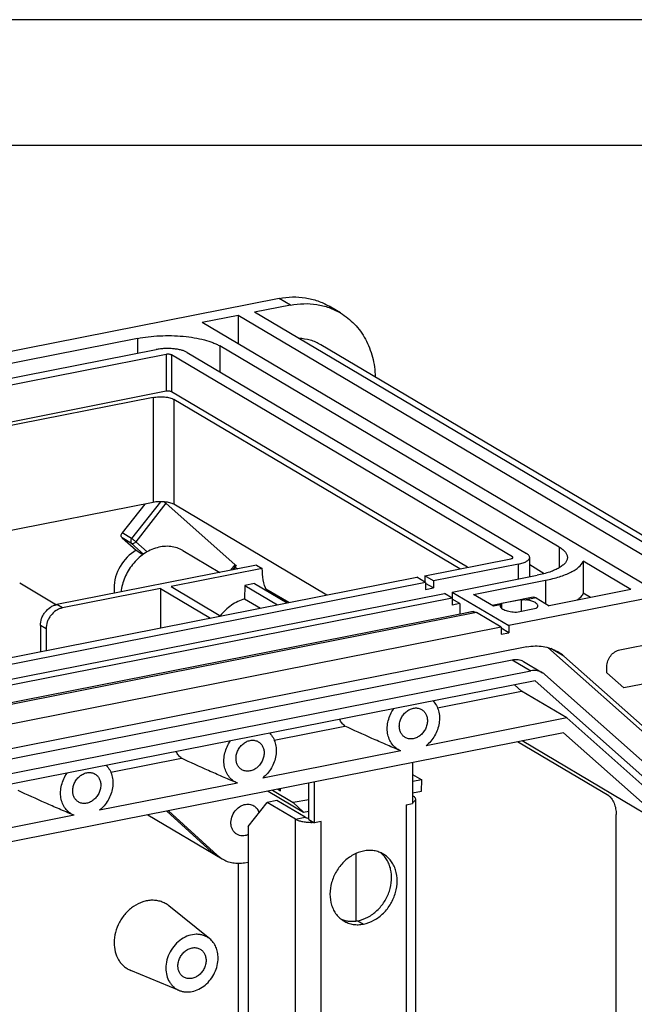
# Model space of a CAD drawing. Units: millimetres. Extents: x 0 to 594, y 0 to 420.
# Drawn here: x 549 to 574, y 381 to 420 of the extents above; entities that cross this region are included whole.
import ezdxf

# ---------------------------------------------------------------- set-up
doc = ezdxf.new("R2010")
doc.units = ezdxf.units.MM
doc.header["$LTSCALE"] = 32.67
for name, color, linetype in [('KASTEN_GTK_1DXF_CONTINUOUS_LINE', 7, 'CONTINUOUS'), ('M-GTA-116_DXF_FORMAT', 7, 'CONTINUOUS'), ('TRAEGERRAHMEDXF_CONTINUOUS_LINE', 7, 'CONTINUOUS'), ('TRAGSTUETZE_DXF_CONTINUOUS_LINE', 7, 'CONTINUOUS')]:
    doc.layers.add(name, color=color, linetype=linetype)

msp = doc.modelspace()

# ---------------------------------------------------------------- linework, layer by layer
at = {"layer": 'KASTEN_GTK_1DXF_CONTINUOUS_LINE', "color": 7, "linetype": 'Continuous'}
for p, q in [((559.70912, 408.91778), (509.30644, 398.96499)), ((560.15912, 408.6512), (558.73017, 408.36903)), ((577.03017, 397.52818), (558.73017, 408.36903)), ((562.14686, 408.34182), (561.69686, 408.6084)), ((558.08065, 408.24077), (556.65171, 407.95861)), ((574.95171, 397.11775), (556.65171, 407.95861)), ((558.08065, 408.24077), (558.08065, 407.11211)), ((576.38065, 397.39992), (558.08065, 408.24077)), ((554.07373, 407.33106), (516.14182, 399.84082)), ((516.89182, 399.39653), (554.82373, 406.88677)), ((555.22069, 406.69265), (517.18486, 399.18189)), ((556.05316, 406.7741), (569.55316, 398.77675)), ((570.85219, 399.03326), (557.35219, 407.03061)), ((579.66711, 396.2374), (561.36711, 407.07825)), ((568.9856, 398.64098), (555.4256, 406.67387)), ((555.22069, 405.22673), (518.91087, 398.0568)), ((567.20468, 398.23007), (555.4256, 405.20795)), ((554.69921, 404.98158), (519.09087, 397.95017)), ((566.89291, 398.16851), (555.51883, 404.90647)), ((554.69921, 400.80935), (524.37311, 394.82099)), ((554.36376, 400.74311), (553.46828, 399.59462)), ((557.95994, 398.33208), (555.20426, 400.77802)), ((561.61067, 397.12545), (555.51883, 400.73423)), ((553.46828, 399.39529), (554.02057, 398.90507)), ((554.02057, 398.90507), (554.29296, 398.73548)), ((565.50123, 397.8937), (568.93069, 398.5709)), ((569.67373, 397.85272), (569.67373, 398.62284)), ((557.88553, 398.13333), (558.00323, 398.28428)), ((569.22373, 398.35626), (565.84623, 397.68932)), ((570.25558, 397.97715), (569.67373, 398.32184)), ((571.80135, 398.47099), (571.80135, 397.2024)), ((573.70219, 397.34493), (571.80135, 398.47099)), ((534.63609, 391.7989), (565.18946, 397.83214)), ((565.53446, 397.62776), (565.18946, 397.83214)), ((565.50123, 397.8937), (565.50123, 397.64744)), ((565.84623, 397.68932), (565.50123, 397.8937)), ((565.84623, 397.68932), (565.84623, 397.40741)), ((566.59623, 397.24502), (569.97373, 397.91196)), ((567.44585, 397.15214), (570.30373, 397.71647)), ((565.53446, 397.62776), (534.98109, 391.59452)), ((560.08987, 396.82514), (559.18273, 397.36253)), ((565.53446, 397.62776), (565.53446, 397.34585)), ((565.84623, 397.40741), (565.53446, 397.59211)), ((565.53446, 397.34585), (565.84623, 397.40741)), ((573.70219, 397.34493), (570.4546, 396.70365)), ((535.73109, 391.15023), (566.28446, 397.18346)), ((566.58446, 397.00574), (536.03109, 390.97251)), ((566.58446, 397.00574), (566.28446, 397.18346)), ((566.58446, 397.00574), (566.58446, 396.72383)), ((566.58446, 396.96079), (566.59623, 396.96312)), ((566.59623, 397.24502), (566.59623, 396.96312)), ((566.59623, 397.24502), (568.84623, 395.91213)), ((566.89623, 396.7854), (566.59623, 396.96312)), ((568.24085, 396.68119), (567.44585, 397.15214)), ((569.81336, 397.03947), (568.18037, 396.71701)), ((569.33498, 396.93857), (568.55556, 396.78467)), ((574.95171, 397.11775), (568.84623, 395.91213)), ((569.33498, 396.93857), (569.33498, 396.48256)), ((569.9296, 397.01465), (570.4546, 396.70365)), ((572.09611, 397.02779), (571.80135, 397.2024)), ((566.89623, 396.7854), (566.58446, 396.72383)), ((566.89623, 396.7854), (566.89623, 396.36885)), ((568.55556, 396.78467), (568.55556, 396.60111)), ((569.15556, 396.44713), (569.93498, 396.60104)), ((567.38511, 396.46538), (536.83174, 390.43215)), ((567.42123, 396.47439), (567.10946, 396.41283)), ((567.10946, 396.41095), (567.10946, 396.41283)), ((567.11184, 396.41142), (567.10946, 396.41283)), ((567.43033, 396.469), (567.42123, 396.47439)), ((568.53446, 395.85057), (567.55946, 396.42816)), ((568.53446, 395.85057), (537.98109, 389.81733)), ((568.53446, 395.85057), (568.53446, 395.56866)), ((568.84623, 395.63023), (568.53446, 395.81492)), ((568.84623, 395.91213), (568.84623, 395.63023)), ((568.53446, 395.56866), (568.84623, 395.63023)), ((569.56262, 395.06692), (536.95294, 388.62763)), ((579.56852, 386.89845), (570.39244, 395.04312)), ((573.26296, 394.95188), (574.95171, 395.28535)), ((580.31852, 386.45416), (571.03231, 394.69658)), ((536.04151, 388.05338), (568.97404, 394.55641)), ((569.43275, 394.48502), (570.18275, 394.04072)), ((572.74335, 394.03175), (572.74335, 394.28546)), ((536.79151, 387.60908), (569.72404, 394.11212)), ((570.27518, 393.97324), (579.78967, 385.52819)), ((573.41885, 393.43217), (572.74335, 394.03175)), ((576.12085, 393.96572), (573.41885, 393.43217)), ((569.88546, 393.72113), (536.63009, 387.15434)), ((569.35364, 393.30757), (569.06929, 393.55996)), ((579.62825, 385.07345), (569.88546, 393.72113)), ((566.00685, 392.6467), (569.35364, 393.30757)), ((571.15364, 392.24126), (569.35364, 393.30757)), ((571.15364, 392.24126), (565.55127, 391.13499)), ((575.96008, 387.97507), (571.15364, 392.24126)), ((559.51166, 391.36412), (562.32046, 391.91876)), ((571.02373, 391.65179), (534.51583, 384.44274)), ((575.44046, 387.73151), (571.02373, 391.65179)), ((572.81546, 389.1456), (569.19458, 391.2906)), ((575.44046, 387.73151), (569.37303, 391.32584)), ((564.54504, 390.93629), (559.05608, 389.85241)), ((564.54504, 390.93629), (564.53877, 390.93885)), ((553.01647, 390.08155), (555.82527, 390.63619)), ((558.04985, 389.65372), (552.56089, 388.56984)), ((558.04985, 389.65372), (558.04358, 389.65627)), ((551.55466, 388.37114), (546.0657, 387.28726)), ((551.55466, 388.37114), (551.54839, 388.3737)), ((573.11546, 320.46429), (573.11546, 388.40406)), ((556.94883, 383.46136), (555.3252, 384.7695)), ((555.73396, 381.41059), (553.80661, 382.20603))]:
    msp.add_line(p, q, dxfattribs=at)
at = {"layer": 'KASTEN_GTK_1DXF_CONTINUOUS_LINE', "color": 9, "linetype": 'Continuous'}
for p, q in [((560.15912, 408.6512), (559.70912, 408.91778)), ((554.07373, 407.33106), (554.07373, 406.73867)), ((555.22069, 406.69265), (555.22069, 405.22673)), ((557.35219, 407.03061), (557.35219, 406.00455)), ((555.4256, 406.67387), (555.4256, 405.20795)), ((554.69921, 404.98158), (554.69921, 400.80935)), ((555.51883, 404.90647), (555.51883, 400.73423)), ((554.98499, 400.83675), (553.84328, 399.37248)), ((555.20426, 400.77802), (554.01013, 399.24651)), ((553.84328, 399.37248), (553.46828, 399.59462)), ((553.84328, 399.17314), (553.46828, 399.39529)), ((553.84328, 399.17314), (554.31699, 398.75267)), ((554.01013, 399.24651), (554.46293, 398.84462)), ((570.85219, 399.03326), (570.85219, 398.21242)), ((568.9856, 398.64098), (568.9856, 398.5897)), ((557.7903, 398.11452), (557.95994, 398.33208)), ((557.96674, 398.23748), (558.04795, 398.1654)), ((569.22373, 397.76387), (569.22373, 398.35626)), ((570.30373, 397.71647), (570.30373, 396.79302)), ((569.9296, 397.01465), (569.53989, 396.9377)), ((568.50066, 396.73249), (568.24085, 396.68119)), ((567.55946, 396.42816), (537.00609, 390.39492)), ((571.03231, 394.69658), (570.51032, 395.0058)), ((568.97404, 394.55641), (569.72404, 394.11212)), ((558.08065, 386.46568), (558.08065, 377.48783))]:
    msp.add_line(p, q, dxfattribs=at)
at = {"layer": 'KASTEN_GTK_1DXF_CONTINUOUS_LINE', "color": 7, "linetype": 'Continuous'}
for centre, radius, start, end in [((569.97231, 393.50354), 1.59592, 48.379469, 59.352331), ((569.87658, 393.52434), 0.60032, 48.39647, 59.335364)]:
    msp.add_arc(centre, radius, start, end, dxfattribs=at)
for points, knots in [([(559.70912, 408.91778), (559.88323, 408.95216), (560.23274, 408.99226), (560.75289, 408.96049), (561.2479, 408.83635), (561.5536, 408.69327), (561.69686, 408.6084)], [0, 0, 0, 0, 0.25912457, 0.51078601, 0.7568818, 1, 1, 1, 1]), ([(560.15912, 408.6512), (560.33323, 408.68558), (560.68274, 408.72568), (561.20289, 408.69391), (561.6979, 408.56977), (562.0036, 408.42669), (562.14686, 408.34182)], [0, 0, 0, 0, 0.25912457, 0.51078601, 0.7568818, 1, 1, 1, 1]), ([(562.14686, 408.34182), (562.24961, 408.28095), (562.44754, 408.14428), (562.71453, 407.89928), (562.94876, 407.61707), (563.21588, 407.19234), (563.45182, 406.58366), (563.52449, 406.06166), (563.53409, 405.79464)], [0, 0, 0, 0, 0.11856253, 0.23788335, 0.35866864, 0.48152672, 0.73474797, 1, 1, 1, 1]), ([(554.07373, 407.33106), (554.21555, 407.35907), (554.51031, 407.40384), (554.96377, 407.43938), (555.42904, 407.4445), (555.8884, 407.419), (556.32448, 407.36392), (556.72076, 407.28145), (557.01703, 407.1893), (557.22091, 407.1023), (557.31076, 407.05516), (557.35219, 407.03061)], [0, 0, 0, 0, 0.12962814, 0.26702392, 0.4075922, 0.54656959, 0.67927655, 0.80137509, 0.90915722, 0.95681447, 1, 1, 1, 1]), ([(561.36711, 407.07825), (561.23686, 407.15541), (560.95171, 407.27714), (560.64534, 407.322), (560.4907, 407.32625)], [0, 0, 0, 0, 0.49461109, 1, 1, 1, 1]), ([(556.05316, 406.7741), (556.0205, 406.79344), (555.94462, 406.82823), (555.8164, 406.86816), (555.66775, 406.89909), (555.50424, 406.91974), (555.33197, 406.92931), (555.1575, 406.92739), (554.98745, 406.91406), (554.87691, 406.89727), (554.82373, 406.88677)], [0, 0, 0, 0, 0.09077553, 0.19856563, 0.32067319, 0.45338996, 0.59237764, 0.73295632, 0.87036225, 1, 1, 1, 1]), ([(555.4256, 406.67387), (555.41372, 406.68091), (555.38339, 406.69126), (555.33292, 406.69918), (555.27695, 406.70035), (555.23894, 406.69625), (555.22069, 406.69265)], [0, 0, 0, 0, 0.19831413, 0.45318335, 0.73287119, 1, 1, 1, 1]), ([(555.4256, 405.20795), (555.41372, 405.21499), (555.38339, 405.22534), (555.33292, 405.23326), (555.27695, 405.23442), (555.23894, 405.23033), (555.22069, 405.22673)], [0, 0, 0, 0, 0.1983141, 0.45318332, 0.73287118, 1, 1, 1, 1]), ([(554.69921, 404.98158), (554.7722, 404.99599), (554.92424, 405.01234), (555.11402, 405.00845), (555.26189, 404.9898), (555.36099, 404.96918), (555.44647, 404.94256), (555.49706, 404.91937), (555.51883, 404.90647)], [0, 0, 0, 0, 0.26695185, 0.54645441, 0.67921673, 0.80136621, 0.90919334, 1, 1, 1, 1]), ([(555.51883, 400.73423), (555.49706, 400.74713), (555.44647, 400.77032), (555.36099, 400.79694), (555.26189, 400.81756), (555.11402, 400.83621), (554.92424, 400.84011), (554.7722, 400.82376), (554.69921, 400.80935)], [0, 0, 0, 0, 0.09080666, 0.19863379, 0.32078327, 0.45354559, 0.73304815, 1, 1, 1, 1]), ([(555.14025, 400.83107), (555.14604, 400.82653), (555.16774, 400.8093), (555.18903, 400.79153), (555.20426, 400.77802)], [0, 0, 0, 0, 0.26550064, 1, 1, 1, 1]), ([(553.46828, 399.39529), (553.45605, 399.40614), (553.43611, 399.43539), (553.42695, 399.48881), (553.43737, 399.54492), (553.45628, 399.57924), (553.46828, 399.59462)], [0, 0, 0, 0, 0.22580423, 0.4693974, 0.73067137, 1, 1, 1, 1]), ([(554.02057, 398.90507), (553.75973, 398.75615), (553.32023, 398.30449), (553.14431, 397.69902), (553.14431, 397.39924)], [0, 0, 0, 0, 0.50048505, 1, 1, 1, 1]), ([(570.85219, 399.03326), (570.90065, 399.00456), (570.98726, 398.946), (571.09176, 398.84461), (571.14842, 398.75183), (571.17017, 398.67743), (571.17373, 398.64082), (571.17373, 398.62284)], [0, 0, 0, 0, 0.31084024, 0.57435703, 0.7984585, 0.90079018, 1, 1, 1, 1]), ([(568.93069, 398.5709), (568.9412, 398.57297), (568.96005, 398.57773), (568.98139, 398.58657), (568.99404, 398.59515), (569.00215, 398.60291), (569.00569, 398.61059), (569.00569, 398.61533)], [0, 0, 0, 0, 0.34926592, 0.63307363, 0.74791869, 0.845279, 1, 1, 1, 1]), ([(569.00569, 398.61533), (569.00569, 398.62007), (569.00215, 398.62774), (568.99404, 398.6355), (568.98863, 398.63919), (568.9856, 398.64098)], [0, 0, 0, 0, 0.42166791, 0.68700488, 1, 1, 1, 1]), ([(569.22373, 398.35626), (569.28675, 398.36871), (569.37638, 398.39113), (569.48526, 398.43293), (569.55098, 398.46594), (569.6038, 398.50164), (569.64299, 398.53972), (569.6678, 398.58014), (569.67373, 398.6092), (569.67373, 398.62284)], [0, 0, 0, 0, 0.34836584, 0.49897955, 0.63180359, 0.74635252, 0.84346205, 0.9260465, 1, 1, 1, 1]), ([(569.67373, 398.62284), (569.67373, 398.63648), (569.6678, 398.66554), (569.64299, 398.70596), (569.60381, 398.74404), (569.57133, 398.76598), (569.55316, 398.77675)], [0, 0, 0, 0, 0.20085344, 0.42514804, 0.68889202, 1, 1, 1, 1]), ([(571.17373, 398.62284), (571.17373, 398.60486), (571.17017, 398.56825), (571.14842, 398.49385), (571.09176, 398.40107), (570.98724, 398.29967), (570.84639, 398.20442), (570.67115, 398.11644), (570.46411, 398.03688), (570.22858, 397.96709), (570.06129, 397.92925), (569.97373, 397.91196)], [0, 0, 0, 0, 0.03654151, 0.07423287, 0.15677515, 0.25383507, 0.36832548, 0.50108168, 0.65161847, 0.81857997, 1, 1, 1, 1]), ([(557.95994, 398.33208), (557.96658, 398.32618), (557.97816, 398.3156), (557.99226, 398.30159), (558.00031, 398.29206), (558.00339, 398.28692), (558.00362, 398.28479), (558.00323, 398.28428)], [0, 0, 0, 0, 0.40758658, 0.71818738, 0.9157286, 0.97034706, 1, 1, 1, 1]), ([(570.30373, 397.71647), (570.40036, 397.73555), (570.58631, 397.7769), (570.85107, 397.85139), (571.08978, 397.9355), (571.29939, 398.02806), (571.47784, 398.12837), (571.65752, 398.26033), (571.76357, 398.38288), (571.80135, 398.47099)], [0, 0, 0, 0, 0.17135424, 0.3312589, 0.47826923, 0.61127377, 0.72960533, 0.83321559, 1, 1, 1, 1]), ([(553.14431, 397.39924), (553.14431, 397.38239), (553.14541, 397.31572), (553.15097, 397.24911), (553.15774, 397.19974)], [0, 0, 0, 0, 0.25266128, 1, 1, 1, 1]), ([(569.33498, 396.93857), (569.35238, 396.94041), (569.42049, 396.94615), (569.48952, 396.94506), (569.53989, 396.9377)], [0, 0, 0, 0, 0.25572647, 1, 1, 1, 1]), ([(569.99527, 396.70181), (569.99527, 396.71452), (569.98894, 396.74193), (569.96309, 396.77922), (569.92276, 396.81392), (569.8687, 396.846), (569.80182, 396.87509), (569.72335, 396.90061), (569.63488, 396.92204), (569.57242, 396.93295), (569.53989, 396.9377)], [0, 0, 0, 0, 0.07029043, 0.15054126, 0.24704185, 0.36243003, 0.49699647, 0.64960137, 0.81817461, 1, 1, 1, 1]), ([(569.81336, 397.03947), (569.83199, 397.04315), (569.8736, 397.04198), (569.91125, 397.02552), (569.9296, 397.01465)], [0, 0, 0, 0, 0.47102583, 1, 1, 1, 1]), ([(571.80135, 397.2024), (571.77903, 397.15034), (571.70824, 397.04549), (571.61449, 396.96268), (571.56053, 396.92199)], [0, 0, 0, 0, 0.45596709, 1, 1, 1, 1]), ([(568.50066, 396.73249), (568.49977, 396.72997), (568.49669, 396.72002), (568.49527, 396.70955), (568.49527, 396.70181)], [0, 0, 0, 0, 0.25612821, 1, 1, 1, 1]), ([(568.49527, 396.70181), (568.49527, 396.69399), (568.49748, 396.67784), (568.50716, 396.65434), (568.52292, 396.63149), (568.5535, 396.60026), (568.60726, 396.56439), (568.68816, 396.52803), (568.78683, 396.49706), (568.90018, 396.47251), (569.0247, 396.45519), (569.1112, 396.44896), (569.15556, 396.44713)], [0, 0, 0, 0, 0.03130623, 0.06445854, 0.10097105, 0.14189371, 0.23901388, 0.35766702, 0.49654207, 0.65267589, 0.82205854, 1, 1, 1, 1]), ([(568.50066, 396.73249), (568.50272, 396.73835), (568.50823, 396.74959), (568.52538, 396.76937), (568.54308, 396.7793), (568.55556, 396.78467)], [0, 0, 0, 0, 0.23950372, 0.47642935, 1, 1, 1, 1]), ([(569.93498, 396.60104), (569.94427, 396.60848), (569.96089, 396.62358), (569.98042, 396.64882), (569.99249, 396.67496), (569.99527, 396.6931), (569.99527, 396.70181)], [0, 0, 0, 0, 0.29452495, 0.55339582, 0.78447766, 1, 1, 1, 1]), ([(567.38511, 396.46538), (567.39892, 396.46811), (567.42769, 396.47063), (567.4882, 396.46338), (567.53195, 396.44446), (567.55946, 396.42816)], [0, 0, 0, 0, 0.23224162, 0.47232511, 1, 1, 1, 1]), ([(569.56262, 395.06692), (569.66976, 395.08807), (569.88484, 395.11275), (570.20494, 395.0932), (570.50956, 395.01681), (570.69768, 394.92876), (570.78584, 394.87653)], [0, 0, 0, 0, 0.25912459, 0.51078602, 0.75688181, 1, 1, 1, 1]), ([(572.74335, 394.28546), (572.74335, 394.36114), (572.77201, 394.51571), (572.88488, 394.72042), (573.05258, 394.87786), (573.1926, 394.93799), (573.26296, 394.95188)], [0, 0, 0, 0, 0.25071258, 0.50915424, 0.76240917, 1, 1, 1, 1]), ([(568.97404, 394.55641), (569.01422, 394.56435), (569.09488, 394.5736), (569.21491, 394.56627), (569.32914, 394.53762), (569.39969, 394.5046), (569.43275, 394.48502)], [0, 0, 0, 0, 0.25912438, 0.51078594, 0.75688169, 1, 1, 1, 1]), ([(570.18275, 394.04072), (570.14969, 394.06031), (570.07914, 394.09332), (569.96491, 394.12197), (569.84488, 394.1293), (569.76422, 394.12005), (569.72404, 394.11212)], [0, 0, 0, 0, 0.24311831, 0.48921406, 0.74087562, 1, 1, 1, 1]), ([(564.53877, 390.93885), (564.47201, 390.9664), (564.34458, 391.04061), (564.18935, 391.20117), (564.07761, 391.40202), (564.01444, 391.63242), (564.00211, 391.88095), (564.04073, 392.13571), (564.1281, 392.38454), (564.2162, 392.53893), (564.26696, 392.61173)], [0, 0, 0, 0, 0.11207421, 0.22545861, 0.34257769, 0.46495292, 0.59296713, 0.72592614, 0.86229359, 1, 1, 1, 1]), ([(564.48957, 391.91201), (564.48957, 391.96869), (564.50451, 392.08422), (564.56631, 392.24843), (564.66338, 392.39609), (564.78884, 392.51649), (564.93394, 392.60087), (565.08866, 392.64256), (565.2417, 392.63748), (565.33543, 392.60181), (565.3769, 392.57725)], [0, 0, 0, 0, 0.12932179, 0.26275106, 0.39715749, 0.52918814, 0.65603877, 0.77619537, 0.8900346, 1, 1, 1, 1]), ([(565.82935, 392.92025), (565.88098, 392.86659), (565.97169, 392.74216), (566.05847, 392.52357), (566.09491, 392.28104), (566.07448, 391.93837), (565.92205, 391.51904), (565.68865, 391.24459), (565.55127, 391.13499)], [0, 0, 0, 0, 0.11130751, 0.22714922, 0.34843006, 0.47494415, 0.7372737, 1, 1, 1, 1]), ([(565.3769, 392.57725), (565.41238, 392.55624), (565.47837, 392.50277), (565.55194, 392.39644), (565.59713, 392.26999), (565.60674, 392.17901), (565.60674, 392.13262)], [0, 0, 0, 0, 0.23677597, 0.47981131, 0.733621, 1, 1, 1, 1]), ([(562.32046, 391.91876), (562.27877, 391.95668), (562.20087, 392.04042), (562.13748, 392.13554), (562.10934, 392.18561)], [0, 0, 0, 0, 0.495275, 1, 1, 1, 1]), ([(564.50899, 390.95114), (564.32101, 391.02872), (563.94985, 391.18665), (563.2198, 391.50808), (562.67876, 391.75409), (562.32046, 391.91876)], [0, 0, 0, 0, 0.25493238, 0.50565016, 1, 1, 1, 1]), ([(564.71942, 391.46738), (564.68394, 391.4884), (564.61794, 391.54186), (564.54437, 391.64819), (564.49919, 391.77464), (564.48957, 391.86562), (564.48957, 391.91201)], [0, 0, 0, 0, 0.23677597, 0.47981131, 0.733621, 1, 1, 1, 1]), ([(565.60674, 392.13262), (565.60674, 392.07594), (565.59181, 391.96041), (565.53, 391.7962), (565.43293, 391.64854), (565.30747, 391.52814), (565.16238, 391.44376), (565.00766, 391.40208), (564.85461, 391.40716), (564.76088, 391.44282), (564.71942, 391.46738)], [0, 0, 0, 0, 0.12932179, 0.26275106, 0.39715749, 0.52918814, 0.65603877, 0.77619537, 0.8900346, 1, 1, 1, 1]), ([(559.33416, 391.63767), (559.38579, 391.58402), (559.4765, 391.45958), (559.56328, 391.24099), (559.59972, 390.99847), (559.57929, 390.6558), (559.42686, 390.23647), (559.19346, 389.96201), (559.05608, 389.85241)], [0, 0, 0, 0, 0.11130751, 0.22714922, 0.34843006, 0.47494415, 0.7372737, 1, 1, 1, 1]), ([(558.04358, 389.65627), (557.97681, 389.68383), (557.84939, 389.75804), (557.69416, 389.9186), (557.58242, 390.11944), (557.51925, 390.34984), (557.50692, 390.59838), (557.54554, 390.85314), (557.63291, 391.10196), (557.72101, 391.25635), (557.77177, 391.32915)], [0, 0, 0, 0, 0.11207421, 0.22545861, 0.34257769, 0.46495292, 0.59296713, 0.72592614, 0.86229359, 1, 1, 1, 1]), ([(557.99438, 390.62944), (557.99438, 390.68612), (558.00932, 390.80165), (558.07112, 390.96585), (558.16819, 391.11351), (558.29365, 391.23391), (558.43875, 391.31829), (558.59347, 391.35998), (558.74651, 391.3549), (558.84024, 391.31924), (558.88171, 391.29468)], [0, 0, 0, 0, 0.12932179, 0.26275106, 0.39715749, 0.52918814, 0.65603877, 0.77619537, 0.8900346, 1, 1, 1, 1]), ([(558.88171, 391.29468), (558.91719, 391.27366), (558.98318, 391.2202), (559.05675, 391.11386), (559.10193, 390.98742), (559.11155, 390.89643), (559.11155, 390.85004)], [0, 0, 0, 0, 0.23677597, 0.47981131, 0.733621, 1, 1, 1, 1]), ([(555.82527, 390.63619), (555.78358, 390.67411), (555.70568, 390.75784), (555.64229, 390.85296), (555.61415, 390.90303)], [0, 0, 0, 0, 0.495275, 1, 1, 1, 1]), ([(559.11155, 390.85004), (559.11155, 390.79336), (559.09662, 390.67783), (559.03481, 390.51363), (558.93774, 390.36597), (558.81228, 390.24557), (558.66719, 390.16119), (558.51247, 390.1195), (558.35942, 390.12458), (558.26569, 390.16024), (558.22422, 390.1848)], [0, 0, 0, 0, 0.12932179, 0.26275106, 0.39715749, 0.52918814, 0.65603877, 0.77619537, 0.8900346, 1, 1, 1, 1]), ([(552.83897, 390.35509), (552.89059, 390.30144), (552.98131, 390.177), (553.06809, 389.95841), (553.10453, 389.71589), (553.0841, 389.37322), (552.93167, 388.95389), (552.69827, 388.67943), (552.56089, 388.56984)], [0, 0, 0, 0, 0.11130751, 0.22714922, 0.34843006, 0.47494415, 0.7372737, 1, 1, 1, 1]), ([(558.0138, 389.66856), (557.82582, 389.74614), (557.45466, 389.90407), (556.7246, 390.2255), (556.18357, 390.47151), (555.82527, 390.63619)], [0, 0, 0, 0, 0.25493238, 0.50565016, 1, 1, 1, 1]), ([(558.22422, 390.1848), (558.18875, 390.20582), (558.12275, 390.25928), (558.04918, 390.36562), (558.004, 390.49206), (557.99438, 390.58305), (557.99438, 390.62944)], [0, 0, 0, 0, 0.23677597, 0.47981131, 0.733621, 1, 1, 1, 1]), ([(551.54839, 388.3737), (551.48162, 388.40125), (551.3542, 388.47546), (551.19897, 388.63602), (551.08723, 388.83687), (551.02406, 389.06727), (551.01173, 389.3158), (551.05035, 389.57056), (551.13772, 389.81939), (551.22582, 389.97378), (551.27658, 390.04658)], [0, 0, 0, 0, 0.11207421, 0.22545861, 0.34257769, 0.46495292, 0.59296713, 0.72592614, 0.86229359, 1, 1, 1, 1]), ([(551.49919, 389.34686), (551.49919, 389.40354), (551.51413, 389.51907), (551.57593, 389.68328), (551.673, 389.83094), (551.79846, 389.95134), (551.94356, 390.03572), (552.09828, 390.0774), (552.25132, 390.07232), (552.34505, 390.03666), (552.38652, 390.0121)], [0, 0, 0, 0, 0.12932179, 0.26275106, 0.39715749, 0.52918814, 0.65603877, 0.77619537, 0.8900346, 1, 1, 1, 1]), ([(552.38652, 390.0121), (552.42199, 389.99108), (552.48799, 389.93762), (552.56156, 389.83129), (552.60674, 389.70484), (552.61636, 389.61386), (552.61636, 389.56747)], [0, 0, 0, 0, 0.23677597, 0.47981131, 0.733621, 1, 1, 1, 1]), ([(552.61636, 389.56747), (552.61636, 389.51079), (552.60143, 389.39526), (552.53962, 389.23105), (552.44255, 389.08339), (552.31709, 388.96299), (552.172, 388.87861), (552.01727, 388.83693), (551.86423, 388.842), (551.7705, 388.87767), (551.72903, 388.90223)], [0, 0, 0, 0, 0.12932179, 0.26275106, 0.39715749, 0.52918814, 0.65603877, 0.77619537, 0.8900346, 1, 1, 1, 1]), ([(551.51861, 388.38599), (551.33063, 388.46357), (550.95947, 388.6215), (550.22941, 388.94293), (549.68838, 389.18894), (549.33008, 389.35361)], [0, 0, 0, 0, 0.25493238, 0.50565016, 1, 1, 1, 1]), ([(551.72903, 388.90223), (551.69356, 388.92325), (551.62756, 388.97671), (551.55399, 389.08304), (551.50881, 389.20949), (551.49919, 389.30047), (551.49919, 389.34686)], [0, 0, 0, 0, 0.23677597, 0.47981131, 0.733621, 1, 1, 1, 1]), ([(572.81546, 389.1456), (572.83672, 389.133), (572.87879, 389.09905), (572.93433, 389.03289), (572.98543, 388.95001), (573.04656, 388.81799), (573.09923, 388.63479), (573.11546, 388.48087), (573.11546, 388.40406)], [0, 0, 0, 0, 0.08969343, 0.19410184, 0.31233664, 0.44199515, 0.72121896, 1, 1, 1, 1]), ([(555.3252, 384.7695), (555.27933, 384.80645), (555.18072, 384.87246), (555.01703, 384.94382), (554.84132, 384.98593), (554.65747, 384.99793), (554.46938, 384.9797), (554.21497, 384.915), (553.90733, 384.76), (553.5897, 384.47997), (553.3417, 384.12584), (553.18292, 383.72609), (553.14431, 383.44277), (553.14431, 383.30385)], [0, 0, 0, 0, 0.0551741, 0.11046101, 0.16642884, 0.22357026, 0.28225428, 0.34269875, 0.46866527, 0.60058839, 0.73555656, 0.86987154, 1, 1, 1, 1]), ([(556.94883, 383.46136), (556.91213, 383.49092), (556.83325, 383.54373), (556.7023, 383.60082), (556.56171, 383.63449), (556.36327, 383.6475), (556.10523, 383.60044), (555.81468, 383.45377), (555.56039, 383.22973), (555.36204, 382.94644), (555.235, 382.62663), (555.20412, 382.39998), (555.20412, 382.28884)], [0, 0, 0, 0, 0.05519324, 0.11049931, 0.16648654, 0.22364778, 0.34247085, 0.46848104, 0.6004499, 0.73546487, 0.86982642, 1, 1, 1, 1]), ([(553.14431, 383.30385), (553.14431, 383.183), (553.17225, 382.9464), (553.28416, 382.67348), (553.41445, 382.48998), (553.52936, 382.37244), (553.6604, 382.27582), (553.75685, 382.22657), (553.80661, 382.20603)], [0, 0, 0, 0, 0.26689274, 0.51969583, 0.64194105, 0.76210538, 0.88111398, 1, 1, 1, 1]), ([(557.28258, 382.69927), (557.28258, 382.77511), (557.26873, 382.92415), (557.20402, 383.13447), (557.09813, 383.31835), (557.00162, 383.41882), (556.94883, 383.46136)], [0, 0, 0, 0, 0.26501542, 0.51906858, 0.76311449, 1, 1, 1, 1]), ([(555.68476, 382.38375), (555.68476, 382.44043), (555.6997, 382.55596), (555.7615, 382.72017), (555.85857, 382.86783), (555.98403, 382.98823), (556.12913, 383.07261), (556.28385, 383.11429), (556.43689, 383.10921), (556.53062, 383.07355), (556.57209, 383.04899)], [0, 0, 0, 0, 0.12932179, 0.26275106, 0.39715749, 0.52918814, 0.65603878, 0.77619538, 0.8900346, 1, 1, 1, 1]), ([(556.57209, 383.04899), (556.60757, 383.02797), (556.67356, 382.97451), (556.74713, 382.86818), (556.79232, 382.74173), (556.80193, 382.65075), (556.80193, 382.60436)], [0, 0, 0, 0, 0.23677597, 0.4798113, 0.733621, 1, 1, 1, 1]), ([(555.73396, 381.41059), (555.77343, 381.3943), (555.85577, 381.3678), (556.02973, 381.34044), (556.25977, 381.35692), (556.529, 381.45307), (556.77795, 381.6179), (556.99084, 381.84019), (557.15426, 382.10542), (557.25772, 382.39626), (557.28258, 382.59951), (557.28258, 382.69927)], [0, 0, 0, 0, 0.05489262, 0.11062669, 0.22563313, 0.34691464, 0.47427169, 0.60602076, 0.73951794, 0.87175986, 1, 1, 1, 1]), ([(556.80193, 382.60436), (556.80193, 382.54768), (556.787, 382.43215), (556.7252, 382.26794), (556.62812, 382.12028), (556.50266, 381.99988), (556.35757, 381.9155), (556.20285, 381.87382), (556.0498, 381.8789), (555.95607, 381.91456), (555.91461, 381.93912)], [0, 0, 0, 0, 0.12932179, 0.26275106, 0.39715749, 0.52918814, 0.65603878, 0.77619538, 0.8900346, 1, 1, 1, 1]), ([(555.20412, 382.28884), (555.20412, 382.19216), (555.22647, 382.00288), (555.316, 381.78455), (555.42023, 381.63775), (555.51215, 381.54371), (555.61699, 381.46641), (555.69415, 381.42702), (555.73396, 381.41059)], [0, 0, 0, 0, 0.26689274, 0.51969583, 0.64194105, 0.76210538, 0.88111398, 1, 1, 1, 1]), ([(555.91461, 381.93912), (555.87913, 381.96014), (555.81313, 382.0136), (555.73956, 382.11993), (555.69438, 382.24638), (555.68476, 382.33736), (555.68476, 382.38375)], [0, 0, 0, 0, 0.23677597, 0.4798113, 0.733621, 1, 1, 1, 1])]:
    msp.add_open_spline(points, degree=3, knots=knots, dxfattribs=at)
at = {"layer": 'KASTEN_GTK_1DXF_CONTINUOUS_LINE', "color": 9, "linetype": 'Continuous'}
for points, knots in [([(553.84328, 399.37248), (553.83128, 399.35709), (553.81237, 399.32277), (553.80195, 399.26666), (553.81111, 399.21324), (553.83105, 399.18399), (553.84328, 399.17314)], [0, 0, 0, 0, 0.26932863, 0.5306026, 0.77419577, 1, 1, 1, 1]), ([(554.01013, 399.24651), (553.98221, 399.2713), (553.93882, 399.30613), (553.88248, 399.34724), (553.85549, 399.36524), (553.84328, 399.37248)], [0, 0, 0, 0, 0.5353394, 0.79653288, 1, 1, 1, 1]), ([(554.01013, 399.24651), (553.99817, 399.23117), (553.97174, 399.20406), (553.93293, 399.17909), (553.9014, 399.16783), (553.87979, 399.16435), (553.86008, 399.16571), (553.84833, 399.17015), (553.84328, 399.17314)], [0, 0, 0, 0, 0.29881953, 0.57627688, 0.69975556, 0.81078602, 0.90990321, 1, 1, 1, 1])]:
    msp.add_open_spline(points, degree=3, knots=knots, dxfattribs=at)
at = {"layer": 'M-GTA-116_DXF_FORMAT', "color": 2, "linetype": 'Continuous'}
msp.add_line((594, 420), (0, 420), dxfattribs=at)
at = {"layer": 'M-GTA-116_DXF_FORMAT', "color": 7, "linetype": 'Continuous'}
msp.add_line((589, 415), (5, 415), dxfattribs=at)
at = {"layer": 'TRAEGERRAHMEDXF_CONTINUOUS_LINE', "color": 7, "linetype": 'Continuous'}
for p, q in [((565.0169, 390.46565), (565.0169, 388.84345)), ((561.11979, 388.0739), (561.11979, 389.69611)), ((565.0169, 389.15127), (565.03162, 389.14255)), ((558.48008, 387.9203), (559.23008, 388.88554)), ((559.61979, 388.9625), (559.23008, 388.88554)), ((560.35508, 388.2191), (559.23008, 388.88554)), ((564.7571, 388.79215), (565.0169, 388.84345)), ((565.1321, 389.0143), (565.1321, 378.88024)), ((558.48008, 387.9203), (558.48008, 377.5667)), ((560.89479, 388.20719), (561.11979, 388.0739)), ((561.3796, 388.12521), (561.11979, 388.0739))]:
    msp.add_line(p, q, dxfattribs=at)
at = {"layer": 'TRAEGERRAHMEDXF_CONTINUOUS_LINE', "color": 3, "linetype": 'Continuous'}
for p, q in [((560.89479, 388.20719), (560.89479, 389.65168)), ((560.74479, 388.29605), (559.61979, 388.9625)), ((562.7669, 384.16745), (562.7669, 386.85345))]:
    msp.add_line(p, q, dxfattribs=at)
at = {"layer": 'TRAEGERRAHMEDXF_CONTINUOUS_LINE', "color": 9, "linetype": 'Continuous'}
for p, q in [((565.03162, 389.14255), (565.0169, 389.13965)), ((564.7571, 388.79215), (564.7571, 378.80619)), ((565.0488, 388.89681), (565.0169, 388.90243)), ((560.35508, 388.2191), (560.74479, 388.29605)), ((560.35508, 377.93695), (560.35508, 388.2191)), ((560.96874, 388.09113), (560.97808, 388.15785)), ((561.3796, 378.13926), (561.3796, 388.12521)), ((562.84335, 384.18011), (563.06835, 384.04682))]:
    msp.add_line(p, q, dxfattribs=at)
at = {"layer": 'TRAEGERRAHMEDXF_CONTINUOUS_LINE', "color": 7, "linetype": 'Continuous'}
msp.add_arc((561.00462, 390.27493), 2.18409, 269.058818, 272.200523, dxfattribs=at)
for points, knots in [([(565.03162, 389.14255), (565.04676, 389.13358), (565.07383, 389.1153), (565.10647, 389.08356), (565.12715, 389.04988), (565.1321, 389.02566), (565.1321, 389.0143)], [0, 0, 0, 0, 0.31110877, 0.57485213, 0.79914655, 1, 1, 1, 1]), ([(565.0488, 388.89681), (565.04632, 388.89516), (565.03593, 388.88844), (565.02522, 388.88222), (565.01697, 388.87773)], [0, 0, 0, 0, 0.24087563, 1, 1, 1, 1]), ([(565.1321, 389.0143), (565.1321, 389.004), (565.12811, 388.98225), (565.11114, 388.95153), (565.0841, 388.9223), (565.06146, 388.90521), (565.0488, 388.89681)], [0, 0, 0, 0, 0.20660303, 0.43345234, 0.69521046, 1, 1, 1, 1]), ([(560.35508, 388.2191), (560.3906, 388.19806), (560.47576, 388.16192), (560.62042, 388.12407), (560.78834, 388.09904), (560.90727, 388.09214), (560.96874, 388.09113)], [0, 0, 0, 0, 0.1958764, 0.43553834, 0.70829322, 1, 1, 1, 1]), ([(563.06835, 386.95047), (562.92426, 386.92202), (562.6364, 386.81266), (562.26397, 386.52927), (561.96858, 386.14911), (561.77752, 385.7073), (561.7084, 385.24435), (561.76097, 384.86911), (561.86939, 384.60405), (561.97938, 384.42974), (562.11654, 384.28175), (562.22425, 384.20294), (562.2809, 384.16938)], [0, 0, 0, 0, 0.12279361, 0.25270427, 0.38681915, 0.52092596, 0.65081484, 0.77357993, 0.83224481, 0.8892246, 0.94494824, 1, 1, 1, 1]), ([(563.8558, 386.82791), (563.79905, 386.86153), (563.67794, 386.91821), (563.48184, 386.96739), (563.27578, 386.97998), (563.13732, 386.96409), (563.06835, 386.95047)], [0, 0, 0, 0, 0.2431182, 0.48921399, 0.74087559, 1, 1, 1, 1]), ([(563.06835, 384.04682), (563.21243, 384.07527), (563.5003, 384.18463), (563.87273, 384.46802), (564.16811, 384.84818), (564.35918, 385.28999), (564.42829, 385.75294), (564.37573, 386.12818), (564.26731, 386.39324), (564.15732, 386.56755), (564.02016, 386.71554), (563.91245, 386.79435), (563.8558, 386.82791)], [0, 0, 0, 0, 0.12279361, 0.25270427, 0.38681915, 0.52092596, 0.65081484, 0.77357993, 0.83224481, 0.8892246, 0.94494824, 1, 1, 1, 1]), ([(562.2809, 384.16938), (562.33765, 384.13576), (562.45875, 384.07908), (562.65485, 384.0299), (562.86091, 384.01731), (562.99937, 384.0332), (563.06835, 384.04682)], [0, 0, 0, 0, 0.2431182, 0.48921399, 0.74087559, 1, 1, 1, 1])]:
    msp.add_open_spline(points, degree=3, knots=knots, dxfattribs=at)
at = {"layer": 'TRAEGERRAHMEDXF_CONTINUOUS_LINE', "color": 3, "linetype": 'Continuous'}
for points, knots in [([(560.74479, 388.29605), (560.75398, 388.29061), (560.77495, 388.2806), (560.8246, 388.26369), (560.86579, 388.25577), (560.89478, 388.25187)], [0, 0, 0, 0, 0.20391328, 0.44159061, 1, 1, 1, 1]), ([(562.84335, 384.18011), (562.98132, 384.20735), (563.25708, 384.30989), (563.61785, 384.57457), (563.91014, 384.93083), (564.10909, 385.3482), (564.19785, 385.79123), (564.17173, 386.15717), (564.08887, 386.42315), (563.99921, 386.60237), (563.88315, 386.75972), (563.7892, 386.84819), (563.73911, 386.88728)], [0, 0, 0, 0, 0.12199687, 0.25085952, 0.38403004, 0.51771904, 0.6479957, 0.77188634, 0.83120795, 0.88877716, 0.94488967, 1, 1, 1, 1]), ([(562.17259, 384.24326), (562.22344, 384.22134), (562.32966, 384.18538), (562.49686, 384.15688), (562.66988, 384.15389), (562.78562, 384.16871), (562.84335, 384.18011)], [0, 0, 0, 0, 0.24309052, 0.48978197, 0.74169334, 1, 1, 1, 1])]:
    msp.add_open_spline(points, degree=3, knots=knots, dxfattribs=at)
at = {"layer": 'TRAGSTUETZE_DXF_CONTINUOUS_LINE', "color": 7, "linetype": 'Continuous'}
for p, q in [((555.88577, 398.89341), (557.348, 398.02718)), ((558.81477, 398.31682), (550.86383, 396.74678)), ((559.03977, 398.18353), (555.40859, 397.4665)), ((558.81477, 398.31682), (559.03977, 398.18353)), ((549.39058, 397.61083), (550.85317, 396.74439)), ((554.9929, 397.38441), (551.08883, 396.61349)), ((554.9929, 397.38441), (554.9929, 395.81867)), ((554.9929, 397.38441), (556.97521, 396.2101)), ((555.40859, 397.4665), (557.3909, 396.29219)), ((558.34055, 397.50983), (558.33077, 396.97752)), ((558.73034, 397.5868), (558.34055, 397.50983)), ((558.34055, 397.50983), (559.64473, 396.73724)), ((558.73034, 397.5868), (560.03452, 396.81421)), ((558.33077, 396.97752), (558.96346, 396.60272)), ((550.21431, 395.91376), (550.21431, 394.87506)), ((550.43931, 395.78047), (550.43931, 394.91949)), ((565.0169, 389.99213), (565.37921, 389.77751)), ((565.37921, 389.77751), (565.0169, 389.71383)), ((565.3709, 389.3249), (565.37921, 389.77751)), ((559.27958, 389.33273), (560.68351, 388.50105)), ((559.44648, 389.36569), (560.26782, 388.87913)), ((559.65093, 389.40606), (559.75859, 389.34228)), ((559.68177, 389.41215), (559.75859, 389.34228)), ((559.75859, 389.34228), (559.75859, 389.42732)), ((565.0169, 389.26269), (565.3709, 389.3249)), ((560.89479, 388.98933), (560.26782, 388.87913)), ((560.26782, 388.87913), (560.68351, 388.50105)), ((554.49018, 388.38699), (557.44602, 386.63596)), ((555.24244, 388.53553), (557.02521, 386.91407)), ((555.30689, 388.54826), (557.25021, 386.78078)), ((560.68351, 388.50105), (560.89479, 388.53818)), ((558.33227, 386.48735), (558.48008, 386.51333))]:
    msp.add_line(p, q, dxfattribs=at)
at = {"layer": 'TRAGSTUETZE_DXF_CONTINUOUS_LINE', "color": 9, "linetype": 'Continuous'}
for p, q in [((551.08883, 396.61349), (550.86383, 396.74678)), ((550.43931, 395.78047), (550.21431, 395.91376)), ((557.02521, 386.91407), (557.25021, 386.78078))]:
    msp.add_line(p, q, dxfattribs=at)
at = {"layer": 'TRAGSTUETZE_DXF_CONTINUOUS_LINE', "color": 7, "linetype": 'Continuous'}
msp.add_arc((558.05909, 387.66972), 1.20188, 227.699744, 239.330254, dxfattribs=at)
for points, knots in [([(555.88577, 398.89341), (555.81196, 398.93713), (555.65311, 399.00928), (555.39486, 399.06498), (555.12392, 399.06725), (554.84895, 399.01639), (554.57819, 398.91426), (554.23027, 398.71248), (554.0049, 398.49831), (553.87716, 398.33721)], [0, 0, 0, 0, 0.11349909, 0.22871729, 0.34709647, 0.46959996, 0.59662127, 0.72799083, 1, 1, 1, 1]), ([(553.87716, 398.33721), (553.75296, 398.1806), (553.5484, 397.83514), (553.4441, 397.44686), (553.42186, 397.25194)], [0, 0, 0, 0, 0.5046723, 1, 1, 1, 1]), ([(559.20585, 397.30505), (559.14844, 397.43997), (559.0626, 397.72981), (559.03805, 398.03056), (559.03977, 398.18353)], [0, 0, 0, 0, 0.48940211, 1, 1, 1, 1]), ([(558.33077, 396.97752), (558.14656, 396.92103), (557.78692, 396.73946), (557.49606, 396.46322), (557.3687, 396.30538)], [0, 0, 0, 0, 0.48718005, 1, 1, 1, 1]), ([(550.21431, 395.91376), (550.21431, 396.00836), (550.24117, 396.15295), (550.32044, 396.32889), (550.42696, 396.49106), (550.56912, 396.62406), (550.73378, 396.71145), (550.82052, 396.73823), (550.86383, 396.74678)], [0, 0, 0, 0, 0.25023778, 0.37945622, 0.50901818, 0.7617935, 0.88321345, 1, 1, 1, 1]), ([(551.08883, 396.61349), (551.04552, 396.60494), (550.95878, 396.57817), (550.79412, 396.49078), (550.65196, 396.35777), (550.54544, 396.1956), (550.46617, 396.01967), (550.43931, 395.87507), (550.43931, 395.78047)], [0, 0, 0, 0, 0.11678655, 0.2382065, 0.49098182, 0.62054378, 0.74976222, 1, 1, 1, 1]), ([(557.96334, 388.54852), (558.01018, 388.60759), (558.11819, 388.71045), (558.28395, 388.79095), (558.42048, 388.8162), (558.51983, 388.81537), (558.61452, 388.79494), (558.67277, 388.76849), (558.69983, 388.75246)], [0, 0, 0, 0, 0.27225081, 0.52998299, 0.6525953, 0.77107961, 0.88640012, 1, 1, 1, 1]), ([(558.69983, 388.75246), (558.72469, 388.73773), (558.77191, 388.70299), (558.83166, 388.6375), (558.87907, 388.56028), (558.90129, 388.50326), (558.91011, 388.47366)], [0, 0, 0, 0, 0.24281151, 0.48874543, 0.74049545, 1, 1, 1, 1]), ([(558.02706, 387.61678), (557.99358, 387.63661), (557.93099, 387.68613), (557.85872, 387.78355), (557.81064, 387.89954), (557.78094, 388.0741), (557.81387, 388.30693), (557.90447, 388.47428), (557.96334, 388.54852)], [0, 0, 0, 0, 0.11140801, 0.22534652, 0.34373833, 0.46752688, 0.72874401, 1, 1, 1, 1]), ([(558.48011, 387.60051), (558.44207, 387.5844), (558.36421, 387.56004), (558.24454, 387.54986), (558.12959, 387.5675), (558.05923, 387.59771), (558.02706, 387.61678)], [0, 0, 0, 0, 0.26400284, 0.51698087, 0.76100894, 1, 1, 1, 1]), ([(557.44602, 386.63596), (557.51004, 386.59804), (557.64633, 386.53373), (557.86673, 386.47631), (558.09839, 386.45878), (558.25442, 386.47367), (558.33227, 386.48735)], [0, 0, 0, 0, 0.24349591, 0.48979262, 0.74134599, 1, 1, 1, 1])]:
    msp.add_open_spline(points, degree=3, knots=knots, dxfattribs=at)

doc.saveas('drawing.dxf')
